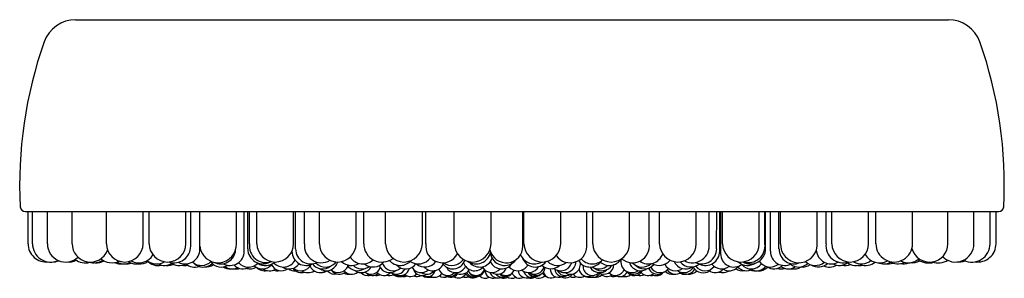
# Model space of a CAD drawing. Extents: x 4793.2 to 4811.7, y 328.5 to 332.2.
# Drawn here: x 4800.8 to 4803.1, y 329.1 to 329.7 of the extents above; entities that cross this region are included whole.
import ezdxf

# ---------------------------------------------------------------- set-up
doc = ezdxf.new("R2010")
doc.units = 0
doc.header["$LTSCALE"] = 0.64311
doc.layers.get('0').update_dxf_attribs({"color": 255, "linetype": 'CONTINUOUS'})

msp = doc.modelspace()

# ---------------------------------------------------------------- linework, layer by layer
for p, q in [((4800.8904, 329.7411), (4802.9495, 329.7411)), ((4800.7715, 329.2884), (4803.0685, 329.2884)), ((4800.778, 329.2126), (4800.778, 329.2884)), ((4800.7886, 329.2126), (4800.7886, 329.2884)), ((4800.8236, 329.2126), (4800.8236, 329.2884)), ((4800.8821, 329.2126), (4800.8821, 329.2884)), ((4800.9629, 329.2126), (4800.9629, 329.2884)), ((4801.0495, 329.2126), (4801.0495, 329.2884)), ((4801.064, 329.2126), (4801.064, 329.2884)), ((4801.1506, 329.2126), (4801.1506, 329.2884)), ((4801.162, 329.2069), (4801.162, 329.2884)), ((4801.1833, 329.2003), (4801.1833, 329.2884)), ((4801.2699, 329.2126), (4801.2699, 329.2884)), ((4801.2883, 329.1947), (4801.2883, 329.2884)), ((4801.2967, 329.2003), (4801.2965, 329.2884)), ((4801.3009, 329.2126), (4801.3009, 329.2884)), ((4801.3181, 329.2126), (4801.3181, 329.2884)), ((4801.4047, 329.2126), (4801.4047, 329.2884)), ((4801.4093, 329.2003), (4801.4091, 329.2884)), ((4801.4305, 329.2126), (4801.4305, 329.2884)), ((4801.4654, 329.2126), (4801.4654, 329.2884)), ((4801.552, 329.2126), (4801.552, 329.2884)), ((4801.5701, 329.2126), (4801.5701, 329.2884)), ((4801.6218, 329.2126), (4801.6218, 329.2884)), ((4801.7084, 329.2126), (4801.7084, 329.2884)), ((4801.7167, 329.2126), (4801.7167, 329.2884)), ((4801.7839, 329.2126), (4801.7839, 329.2884)), ((4801.8706, 329.2126), (4801.8706, 329.2884)), ((4801.9458, 329.2069), (4801.9458, 329.2884)), ((4801.9482, 329.2126), (4801.9482, 329.2884)), ((4802.0348, 329.2126), (4802.0348, 329.2884)), ((4802.0964, 329.2126), (4802.0964, 329.2884)), ((4802.1108, 329.2126), (4802.1108, 329.2884)), ((4802.1974, 329.2126), (4802.1974, 329.2884)), ((4802.2439, 329.2126), (4802.2439, 329.2884)), ((4802.2682, 329.2126), (4802.2682, 329.2884)), ((4802.3548, 329.2126), (4802.3548, 329.2884)), ((4802.385, 329.2126), (4802.385, 329.2884)), ((4802.4028, 329.2003), (4802.403, 329.2884)), ((4802.4101, 329.1947), (4802.4101, 329.2884)), ((4802.412, 329.2884), (4802.412, 329.189)), ((4802.4168, 329.2126), (4802.4168, 329.2884)), ((4802.5034, 329.2126), (4802.5034, 329.2884)), ((4802.5167, 329.2126), (4802.5167, 329.2884)), ((4802.5182, 329.2003), (4802.5182, 329.2884)), ((4802.5296, 329.1947), (4802.5296, 329.2884)), ((4802.5499, 329.2003), (4802.5499, 329.2884)), ((4802.5534, 329.2126), (4802.5534, 329.2884)), ((4802.64, 329.2069), (4802.64, 329.2884)), ((4802.661, 329.2126), (4802.661, 329.2884)), ((4802.6748, 329.2126), (4802.6748, 329.2884)), ((4802.7614, 329.2126), (4802.7614, 329.2884)), ((4802.7785, 329.2126), (4802.7785, 329.2884)), ((4802.8651, 329.2126), (4802.8651, 329.2884)), ((4802.9486, 329.2126), (4802.9486, 329.2884)), ((4803.01, 329.2126), (4803.01, 329.2884)), ((4803.0481, 329.2126), (4803.0481, 329.2884)), ((4803.062, 329.2126), (4803.062, 329.2884))]:
    msp.add_line(p, q)
for centre, radius, start, end in [((4800.8904, 329.6624), 0.0787, 90, 160.5779), ((4802.9495, 329.6624), 0.0787, 19.4221, 90), ((4801.7738, 329.3509), 1.0155, 160.5779, 182.8988), ((4802.0661, 329.3509), 1.0155, 357.1012, 19.4221), ((4800.7715, 329.3002), 0.0118, 182.8988, 270), ((4803.0685, 329.3002), 0.0118, 270, 357.1012), ((4800.8213, 329.2126), 0.0433, 180.0287, 276.4358), ((4800.8317, 329.2123), 0.0431, 179.604, 294.2382), ((4800.8669, 329.2126), 0.0433, 180, 312.5075), ((4800.9254, 329.2126), 0.0433, 180.0102, 338.7846), ((4801.0062, 329.2126), 0.0433, 180.0102, 359.9898), ((4801.1073, 329.2126), 0.0433, 180.0102, 359.9898), ((4801.1226, 329.2069), 0.0394, 252.0394, 0.0265), ((4801.1486, 329.1996), 0.0348, 242.4488, 1.1141), ((4801.2265, 329.2111), 0.0434, 185.5582, 1.9527), ((4801.2326, 329.2003), 0.0354, 242.0528, 356.2267), ((4801.2548, 329.1947), 0.0335, 241.144, 359.9975), ((4801.332, 329.2003), 0.0354, 180, 297.7269), ((4801.3397, 329.2072), 0.0392, 172.0036, 289.4901), ((4801.3614, 329.2126), 0.0433, 180.0102, 359.9898), ((4801.4341, 329.1947), 0.0335, 180.8089, 298.4529), ((4801.4447, 329.2003), 0.0354, 180.0577, 296.733), ((4801.47, 329.2074), 0.0398, 172.4704, 301.117), ((4801.5087, 329.2126), 0.0433, 180.0102, 359.9898), ((4801.6134, 329.2126), 0.0433, 180.0102, 306.6492), ((4801.6651, 329.2126), 0.0433, 180.0102, 359.9898), ((4801.7561, 329.2073), 0.0397, 172.2552, 332.1302), ((4801.8272, 329.2126), 0.0433, 180.0102, 359.9898), ((4801.9064, 329.2069), 0.0394, 193.1045, 0), ((4801.9915, 329.2126), 0.0433, 180.0102, 359.9898), ((4802.0571, 329.2073), 0.0397, 214.8307, 7.7448), ((4802.1541, 329.2126), 0.0433, 180.0102, 359.9898), ((4802.2045, 329.2072), 0.0397, 229.486, 7.8053), ((4802.3115, 329.2126), 0.0433, 180.0102, 359.9898), ((4802.3455, 329.2074), 0.0398, 242.1518, 7.5296), ((4802.3674, 329.2005), 0.0355, 245.2396, 359.7171), ((4802.3766, 329.1947), 0.0335, 244.1223, 359.997), ((4802.4601, 329.2126), 0.0433, 180.0102, 359.9898), ((4802.4827, 329.2005), 0.0355, 240.201, 359.7204), ((4802.4778, 329.2072), 0.0392, 252.5964, 7.9964), ((4802.563, 329.1947), 0.0335, 180, 298.9339), ((4802.5854, 329.2003), 0.0354, 180, 293.4276), ((4802.5968, 329.2111), 0.0434, 178.0473, 354.4418), ((4802.6733, 329.2003), 0.0354, 184.3725, 297.9286), ((4802.7007, 329.2075), 0.04, 172.6289, 288.5048), ((4802.7181, 329.2126), 0.0433, 180.0102, 359.9898), ((4802.8218, 329.2126), 0.0433, 179.9418, 0.0582), ((4802.9053, 329.2126), 0.0433, 195.4534, 359.9898), ((4802.9667, 329.2126), 0.0433, 224.7765, 360), ((4803.005, 329.2123), 0.0431, 243.4993, 0.396), ((4803.0187, 329.2126), 0.0433, 261.3259, 359.9713), ((4800.8351, 329.2126), 0.0433, 269.3189, 291.5628), ((4800.8732, 329.2126), 0.0433, 265.848, 295.3874), ((4800.9136, 329.2091), 0.0417, 233.8891, 284.1864), ((4800.9331, 329.2069), 0.0394, 253.1709, 302.6288), ((4800.9392, 329.2069), 0.0394, 265.6114, 297.5597), ((4800.9757, 329.2069), 0.0394, 229.4527, 295.8106), ((4801.0393, 329.2069), 0.0394, 242.4894, 328.5397), ((4801.0851, 329.1957), 0.0347, 221.2905, 283.6828), ((4801.1871, 329.1931), 0.0319, 228.024, 316.0498), ((4801.3809, 329.189), 0.0315, 222.5043, 330.2574), ((4801.5679, 329.2003), 0.0354, 213.0644, 313.8991), ((4801.6565, 329.1947), 0.0335, 220.3877, 313.8711), ((4801.6989, 329.2003), 0.0354, 234.5995, 324.1608), ((4801.7804, 329.1826), 0.0295, 210.6076, 342.2388), ((4801.7778, 329.1947), 0.0335, 234.0926, 324.7579), ((4801.8349, 329.2003), 0.0354, 235.4363, 347.9588), ((4801.8436, 329.189), 0.0315, 221.1113, 339.822), ((4801.9023, 329.1947), 0.0335, 186.7861, 323.1152), ((4801.9728, 329.2009), 0.036, 204.1875, 298.7232), ((4801.9746, 329.189), 0.0315, 200.4595, 323.2798), ((4802.0272, 329.1947), 0.0335, 225.0637, 308.6688), ((4802.1039, 329.189), 0.0315, 210.8365, 320.5826), ((4802.1096, 329.2003), 0.0354, 220.9307, 313.0244), ((4802.1496, 329.1947), 0.0335, 228.3876, 326.4336), ((4802.2024, 329.1699), 0.0256, 165.7268, 306.3526), ((4802.2421, 329.2003), 0.0354, 234.7277, 340.6498), ((4802.267, 329.1947), 0.0335, 239.7541, 320.6674), ((4802.4436, 329.189), 0.0315, 180, 307.5262), ((4802.5292, 329.189), 0.0315, 214.0224, 308.6504), ((4802.7443, 329.2003), 0.0354, 238.6964, 309.6922), ((4802.7871, 329.2069), 0.0394, 210.3191, 298.479), ((4802.83, 329.2005), 0.0356, 236.4714, 295.9967), ((4802.8544, 329.2069), 0.0394, 242.9288, 311.1342), ((4802.8643, 329.2069), 0.0394, 262.7826, 297.668), ((4802.9035, 329.2137), 0.0466, 236.0867, 285.1804), ((4802.926, 329.2116), 0.0442, 251.1849, 300.217), ((4802.9722, 329.22), 0.0507, 266.4958, 289.6606), ((4800.9972, 329.2003), 0.0354, 245.3941, 276.4135), ((4801.0051, 329.2003), 0.0354, 240.6816, 293.6048), ((4801.0099, 329.2003), 0.0354, 266.1116, 289.4274), ((4801.0335, 329.2003), 0.0354, 238.2038, 297.9028), ((4801.043, 329.2003), 0.0354, 262.2927, 301.8175), ((4801.0811, 329.2034), 0.0384, 239.609, 299.5948), ((4801.1004, 329.1947), 0.0335, 242.2553, 300.8593), ((4801.1083, 329.1947), 0.0335, 263.2422, 293.2821), ((4801.1347, 329.1947), 0.0335, 231.6535, 296.8103), ((4801.1477, 329.1947), 0.0335, 258.8605, 281.5101), ((4801.1714, 329.1909), 0.0336, 230.7422, 288.065), ((4801.1913, 329.189), 0.0315, 224.2309, 312.9955), ((4801.197, 329.189), 0.0315, 264.8653, 306.3306), ((4801.2343, 329.189), 0.0315, 216.9409, 299.7199), ((4801.2538, 329.1826), 0.0295, 237.6337, 275.7388), ((4801.2597, 329.1826), 0.0295, 234.5701, 296.091), ((4801.2856, 329.1826), 0.0295, 222.8404, 302.1918), ((4801.2692, 329.1699), 0.017, 254.6569, 295.4346), ((4801.2982, 329.189), 0.0315, 222.1035, 315.2323), ((4801.3023, 329.1826), 0.0295, 253.6578, 299.0038), ((4801.3309, 329.1826), 0.0295, 228.8278, 316.7103), ((4801.3364, 329.1764), 0.0277, 226.1729, 281.6788), ((4801.338, 329.1947), 0.0335, 237.8813, 310.7112), ((4801.3476, 329.1764), 0.0277, 237.0975, 301.1092), ((4801.3762, 329.1764), 0.0277, 206.3295, 303.1629), ((4801.367, 329.1764), 0.0277, 249.4927, 279.5753), ((4801.394, 329.1826), 0.0295, 238.0206, 324.2783), ((4801.4079, 329.1764), 0.0277, 237.2108, 272.3803), ((4801.4236, 329.1704), 0.0261, 217.5166, 286.3567), ((4801.4213, 329.1764), 0.0277, 231.1473, 331.9901), ((4801.4388, 329.1734), 0.0291, 237.6842, 299.9391), ((4801.4668, 329.1699), 0.0256, 203.8069, 303.9782), ((4801.4731, 329.1826), 0.0295, 216.6105, 309.2451), ((4801.48, 329.189), 0.0315, 223.7178, 321.7889), ((4801.4816, 329.1764), 0.0277, 233.1532, 345.2508), ((4801.4702, 329.1699), 0.0256, 266.1709, 304.6608), ((4801.5019, 329.1641), 0.0235, 221.4584, 283.589), ((4801.5095, 329.1704), 0.0259, 228.7318, 335.774), ((4801.5129, 329.1641), 0.0235, 220.1401, 307.8222), ((4801.541, 329.1947), 0.0335, 226.7133, 301.3841), ((4801.5418, 329.1641), 0.0235, 220.5196, 308.6471), ((4801.5552, 329.1763), 0.0276, 209.3705, 304.3337), ((4801.5658, 329.1826), 0.0295, 225.598, 306.3535), ((4801.5648, 329.1699), 0.0256, 234.0047, 331.9173), ((4801.5925, 329.189), 0.0315, 229.2284, 321.7983), ((4801.5871, 329.1641), 0.0235, 232.0967, 340.4317), ((4801.6309, 329.1699), 0.0256, 200.5127, 306.8685), ((4801.6399, 329.1764), 0.0277, 201.8452, 310.6635), ((4801.6471, 329.1641), 0.0235, 236.3939, 332.1709), ((4801.6567, 329.1592), 0.0217, 238.6061, 347.1404), ((4801.6693, 329.1826), 0.0295, 223.1801, 324.2144), ((4801.7058, 329.1699), 0.0256, 210.6653, 311.3449), ((4801.7078, 329.1592), 0.0217, 198.4306, 301.0635), ((4801.715, 329.189), 0.0315, 229.0254, 324.4906), ((4801.7189, 329.1641), 0.0235, 237.2627, 319.8892), ((4801.7202, 329.1542), 0.0194, 238.9327, 345.4063), ((4801.733, 329.1764), 0.0277, 222.8748, 332.8767), ((4801.7681, 329.1592), 0.0217, 197.3079, 317.4592), ((4801.7871, 329.1699), 0.0256, 208.8471, 334.8908), ((4801.7995, 329.1641), 0.0235, 237.2465, 328.0253), ((4801.8319, 329.1764), 0.0277, 198.8024, 313.3629), ((4801.8351, 329.1592), 0.0217, 211.2074, 338.1573), ((4801.8359, 329.1547), 0.0197, 209.5866, 349.2525), ((4801.8725, 329.1699), 0.0256, 207.5627, 319.5371), ((4801.8754, 329.1508), 0.0197, 180.6908, 289.7474), ((4801.8957, 329.1826), 0.0295, 204.9223, 327.3572), ((4801.8854, 329.1641), 0.0235, 237.2743, 338.401), ((4801.9058, 329.1592), 0.0217, 233.2863, 334.6602), ((4801.9334, 329.1764), 0.0277, 220.7262, 330.0673), ((4801.9539, 329.1515), 0.0197, 188.2335, 294.4062), ((4801.9594, 329.1699), 0.0256, 229.8706, 333.2225), ((4801.9728, 329.1641), 0.0235, 237.2293, 344.7719), ((4801.9771, 329.1592), 0.0217, 228.9315, 352.0797), ((4802.0117, 329.1826), 0.0295, 224.5719, 314.9049), ((4802.0296, 329.1529), 0.0197, 179.1644, 295.6124), ((4802.0346, 329.1763), 0.0276, 234.3948, 341.8808), ((4802.0403, 329.1547), 0.0197, 186.5678, 302.3883), ((4802.0459, 329.1592), 0.0217, 205.0595, 301.135), ((4802.045, 329.1699), 0.0256, 234.6224, 0.0237), ((4802.0579, 329.1641), 0.0235, 237.2735, 7.2202), ((4802.0981, 329.1547), 0.0197, 185.9224, 299.461), ((4802.1092, 329.1592), 0.0217, 172.6869, 316.9805), ((4802.1268, 329.1699), 0.0256, 209.1264, 314.8498), ((4802.125, 329.1826), 0.0295, 236.9575, 314.3561), ((4802.1322, 329.1764), 0.0277, 230.7175, 328.2595), ((4802.137, 329.1641), 0.0235, 238.6093, 357.4103), ((4802.1642, 329.1592), 0.0217, 224.9871, 339.4831), ((4802.2066, 329.1641), 0.0235, 224.3942, 319.0791), ((4802.2086, 329.1592), 0.0217, 215.936, 332.1569), ((4802.2234, 329.1764), 0.0277, 197.0869, 306.5683), ((4802.2276, 329.189), 0.0315, 222.9756, 311.82), ((4802.232, 329.1826), 0.0295, 222.3626, 319.9936), ((4802.2636, 329.1641), 0.0235, 203.2729, 288.5335), ((4802.2694, 329.1699), 0.0256, 209.7051, 321.091), ((4802.3054, 329.1764), 0.0277, 206.283, 306.5013), ((4802.3057, 329.1641), 0.0235, 214.6456, 306.044), ((4802.3296, 329.1826), 0.0295, 204.8476, 302.2396), ((4802.3257, 329.1699), 0.0256, 234.0196, 332.5294), ((4802.342, 329.189), 0.0315, 217.7605, 311.0258), ((4802.3308, 329.1641), 0.0235, 237.63, 330.1026), ((4802.3381, 329.1641), 0.0235, 261.1661, 318.8965), ((4802.3716, 329.1726), 0.0287, 213.4512, 301.6723), ((4802.3756, 329.1764), 0.0277, 217.162, 320.8746), ((4802.4001, 329.1699), 0.0256, 231.0964, 316.1624), ((4802.4147, 329.1826), 0.0295, 217.5087, 307.994), ((4802.4161, 329.1777), 0.0333, 255.4321, 299.4051), ((4802.432, 329.1764), 0.0277, 236.959, 317.5937), ((4802.4637, 329.1764), 0.0277, 235.1076, 279.5753), ((4802.4729, 329.1764), 0.0277, 220.12, 303.4497), ((4802.476, 329.1947), 0.0335, 228.1332, 304.2436), ((4802.4848, 329.1826), 0.0295, 220.1933, 323.7847), ((4802.4923, 329.1764), 0.0277, 249.4927, 274.8447), ((4802.497, 329.1764), 0.0277, 244.2286, 321.8307), ((4802.5038, 329.1754), 0.0267, 262.6455, 316.2282), ((4802.5377, 329.1825), 0.0294, 233.7753, 314.6848), ((4802.5543, 329.1826), 0.0295, 253.7175, 287.274), ((4802.5718, 329.1826), 0.0295, 234.6801, 304.9294), ((4802.5803, 329.1826), 0.0295, 261.7868, 275.2912), ((4802.5964, 329.189), 0.0315, 231.7313, 313.6883), ((4802.5864, 329.1808), 0.0278, 254.6566, 305.0726), ((4802.6056, 329.189), 0.0315, 263.2522, 305.627), ((4802.6356, 329.1947), 0.0335, 226.0467, 309.5014), ((4802.6429, 329.189), 0.0315, 235.7719, 313.1487), ((4802.6684, 329.1937), 0.0362, 248.6469, 298.6908), ((4802.6923, 329.1947), 0.0335, 242.4405, 306.0476), ((4802.7052, 329.1947), 0.0335, 258.8605, 293.2821), ((4802.7317, 329.1947), 0.0335, 230.8646, 297.2896), ((4802.7395, 329.1947), 0.0335, 263.2422, 281.6088), ((4802.7538, 329.2007), 0.0395, 252.9196, 306.1015), ((4802.797, 329.2003), 0.0354, 246.9764, 297.7259), ((4802.8065, 329.2003), 0.0354, 262.2927, 289.3558), ((4802.8427, 329.2003), 0.0354, 259.6294, 292.3565), ((4801.5343, 329.1641), 0.0235, 242.9994, 279.1612), ((4801.5789, 329.1592), 0.0217, 222.9536, 285.9814), ((4801.5908, 329.1592), 0.0217, 226.3337, 307.3757), ((4801.5818, 329.1592), 0.0217, 266.0767, 281.941), ((4801.5996, 329.1592), 0.0217, 258.3301, 293.8765), ((4801.6171, 329.1592), 0.0217, 220.9767, 317.1191), ((4801.6313, 329.1592), 0.0217, 250.8959, 294.1921), ((4801.6526, 329.1547), 0.0197, 216.5117, 277.4506), ((4801.6578, 329.1547), 0.0197, 224.6915, 305.6376), ((4801.6657, 329.1547), 0.0197, 258.3181, 292.3447), ((4801.6807, 329.1547), 0.0197, 227.1054, 317.6306), ((4801.6962, 329.1547), 0.0197, 246.9734, 299.6184), ((4801.7214, 329.1529), 0.0197, 231.1351, 294.1172), ((4801.7293, 329.1529), 0.0197, 258.463, 282.0405), ((4801.7375, 329.1529), 0.0197, 238.2163, 328.3309), ((4801.7601, 329.1529), 0.0197, 234.8387, 293.0819), ((4801.7756, 329.1529), 0.0197, 227.8245, 326.1062), ((4801.7729, 329.1547), 0.0197, 240.1318, 324.0682), ((4801.7938, 329.1515), 0.0197, 238.233, 329.7256), ((4801.8103, 329.1529), 0.0197, 249.6229, 292.1772), ((4801.8277, 329.1515), 0.0197, 205.5194, 296.4293), ((4801.8311, 329.1529), 0.0197, 203.8391, 298.2468), ((4801.8571, 329.1508), 0.0197, 226.5004, 297.856), ((4801.8862, 329.1513), 0.0195, 199.7569, 293.3961), ((4801.8973, 329.1528), 0.0196, 217.3362, 295.0683), ((4801.9045, 329.1547), 0.0197, 223.64, 323.2212), ((4801.9016, 329.1508), 0.0197, 244.297, 297.0295), ((4801.92, 329.1506), 0.0197, 231.1797, 298.6352), ((4801.9383, 329.1508), 0.0197, 203.2242, 296.061), ((4801.9663, 329.1529), 0.0197, 196.3711, 288.2006), ((4801.9742, 329.1547), 0.0197, 211.5223, 312.7775), ((4801.9645, 329.1508), 0.0197, 250.3895, 297.856), ((4801.9829, 329.1508), 0.0197, 232.069, 315.9997), ((4802.0089, 329.1529), 0.0197, 209.4348, 255.5001), ((4802.0124, 329.1515), 0.0197, 198.4205, 300.3814), ((4802.0461, 329.1515), 0.0197, 240.7346, 327.9199), ((4802.0644, 329.1529), 0.0197, 246.2263, 293.0819), ((4802.0798, 329.1529), 0.0197, 215.7471, 303.5129), ((4802.1027, 329.1551), 0.0219, 241.517, 280.473), ((4802.1107, 329.1529), 0.0197, 242.9279, 328.6444), ((4802.1185, 329.1529), 0.0197, 258.463, 314.0924), ((4802.1438, 329.1547), 0.0197, 219.5209, 307.9441), ((4802.1592, 329.1547), 0.0197, 246.9734, 303.7128), ((4802.1742, 329.1547), 0.0197, 247.6553, 332.4959), ((4802.1822, 329.1547), 0.0197, 258.3181, 277.4506), ((4802.1873, 329.1547), 0.0197, 250.6007, 309.0325), ((4802.2228, 329.1592), 0.0217, 250.8959, 293.8765), ((4802.2403, 329.1592), 0.0217, 222.9414, 309.9121), ((4802.2491, 329.1592), 0.0217, 258.3301, 281.941), ((4802.2581, 329.1592), 0.0217, 245.8468, 318.556), ((4802.2611, 329.1592), 0.0217, 266.0767, 322.2929), ((4802.2982, 329.1641), 0.0235, 225.1636, 279.1612), ((4802.327, 329.1641), 0.0235, 242.9994, 274.6682)]:
    msp.add_arc(centre, radius, start, end)

doc.saveas('drawing.dxf')
